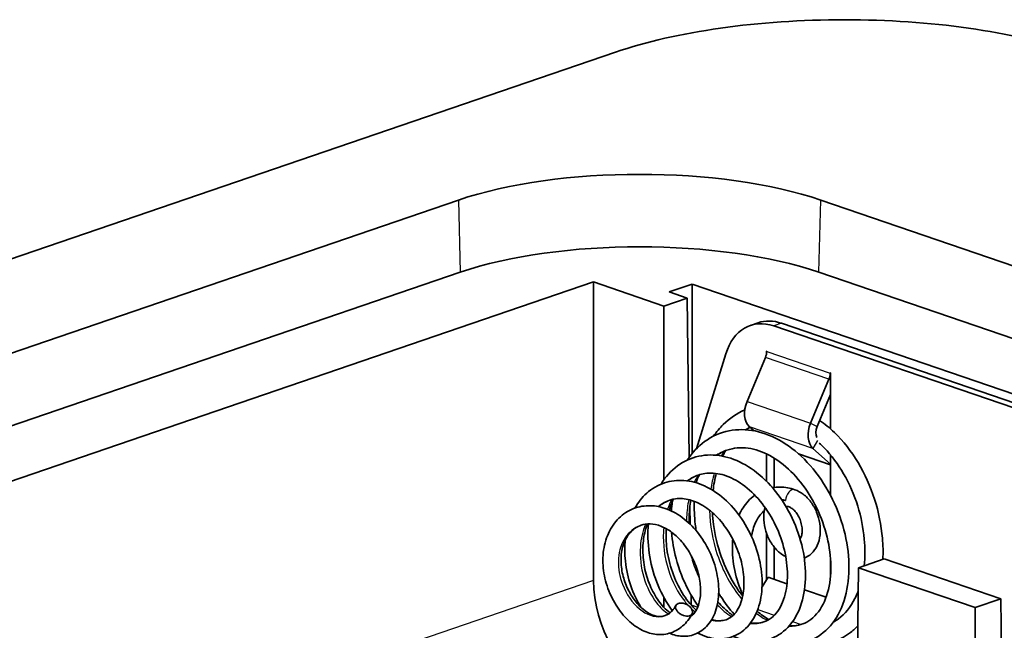
# Model space of a CAD drawing. Units: millimetres. Extents: x 0 to 1183, y 0 to 562.
# Drawn here: x 271 to 298, y 152 to 169 of the extents above; entities that cross this region are included whole.
import ezdxf

# ---------------------------------------------------------------- set-up
doc = ezdxf.new("R2010")
doc.units = ezdxf.units.MM
doc.layers.add('Visible (ISO)', color=7, linetype='Continuous', lineweight=35)
doc.layers.add('Visible Narrow (ISO)', color=7, linetype='Continuous', lineweight=25)

msp = doc.modelspace()

# ---------------------------------------------------------------- linework, layer by layer
at = {"layer": 'Visible (ISO)'}
for p, q in [((287.306, 168.024), (244.526, 153.3924)), ((250.7962, 152.9408), (282.9695, 163.9447)), ((292.9727, 163.9447), (301.8115, 160.9217)), ((250.848, 150.9497), (283.0214, 161.9537)), ((292.9209, 161.9537), (301.8115, 158.9129)), ((286.6983, 161.6865), (252.2192, 149.894)), ((286.6983, 161.6865), (288.6429, 161.0215)), ((286.6983, 153.4539), (286.6983, 161.6865)), ((288.7875, 161.4095), (289.4207, 161.6261)), ((303.2768, 156.887), (289.4207, 161.6261)), ((289.4207, 161.6261), (289.4207, 156.9561)), ((288.6429, 161.0215), (289.2825, 161.2402)), ((289.2825, 161.2402), (288.7875, 161.4095)), ((289.3401, 156.8521), (289.2825, 161.2402)), ((288.6429, 156.2328), (288.6429, 161.0215)), ((291.2407, 160.56), (291.0285, 160.4875)), ((291.6758, 160.4745), (300.4592, 157.4704)), ((291.8879, 160.547), (300.6713, 157.5429)), ((289.539, 157.0873), (290.3505, 159.7044)), ((290.9362, 158.391), (291.4441, 159.6041)), ((291.4713, 159.6947), (291.4713, 159.7811)), ((291.4713, 159.7811), (291.4784, 159.7787)), ((291.4784, 159.7787), (291.4784, 159.7693)), ((292.6899, 157.7912), (293.1978, 159.0043)), ((293.232, 159.1695), (293.232, 159.1789)), ((293.232, 159.1789), (293.2391, 159.1765)), ((293.2391, 159.1765), (293.2391, 157.6353)), ((292.8678, 157.6985), (293.2391, 158.5853)), ((291.1289, 157.5811), (291.0027, 157.6943)), ((292.7563, 157.0945), (293.2391, 156.6614)), ((291.4713, 156.1939), (291.4713, 156.9451)), ((291.6834, 156.8284), (291.6834, 156.0194)), ((293.2391, 156.6433), (292.361, 156.9436)), ((293.2391, 156.9188), (293.2391, 155.8059)), ((289.3643, 155.0065), (289.3582, 155.4745)), ((291.4713, 153.4686), (291.4713, 154.7683)), ((291.6834, 154.3783), (291.6834, 153.486)), ((293.2391, 154.0805), (293.2391, 153.5699)), ((294.724, 154.0469), (294.014, 153.8041)), ((297.9441, 152.9455), (294.724, 154.0469)), ((293.9462, 148.6358), (294.014, 153.8041)), ((294.014, 153.8041), (297.2342, 152.7027)), ((291.3501, 153.2769), (291.5181, 153.5426)), ((291.5181, 153.5426), (292.0392, 153.3644)), ((289.3936, 152.78), (289.3899, 153.0555)), ((292.5227, 153.199), (293.1189, 152.9951)), ((288.6429, 152.7098), (288.6429, 152.9833)), ((297.2342, 152.7027), (297.9441, 152.9455)), ((298.012, 147.7772), (297.9441, 152.9455)), ((297.2342, 147.5112), (297.2342, 152.7027))]:
    msp.add_line(p, q, dxfattribs=at)
for centre, major_axis, ratio, start_param, end_param in [((293.628, 165.8618), (8.9406, 0), 0.3420206, 0.7853983, 2.3561947), ((287.9711, 162.2341), (-7.0733, 0), 0.3420206, 3.926991, 5.4977873), ((287.9711, 160.2607), (-7, 0), 0.3420206, 3.926991, 5.4977873), ((291.6758, 158.5951), (-0.6472, 1.8924), 0.664463, 5.8078213, 7.0219975), ((291.8879, 158.6676), (-0.6472, 1.8924), 0.664463, 5.8078213, 6.2831853), ((291.2662, 159.6967), (0.0971, 0.2839), 0.6644628, 4.6117942, 5.1877529), ((293.0199, 159.097), (0.0971, 0.2839), 0.6644628, 4.6117942, 5.1877529), ((291.2921, 158.2056), (-0.1942, -0.5677), 0.6644628, 4.6117942, 6.0080576), ((293.0457, 157.6058), (-0.1942, -0.5677), 0.6644628, 4.6117942, 6.0080576), ((293.0457, 157.6058), (0.0971, 0.2839), 0.6644628, 1.4702016, 2.6111461), ((288.4662, 152.8699), (0.7843, -2.3739), 0.6674073, 4.2527304, 5.8148001)]:
    msp.add_ellipse(centre, major_axis=major_axis, ratio=ratio, start_param=start_param, end_param=end_param, dxfattribs=at)
for points, knots in [([(290.0099, 157.4324), (290.0921, 157.5506), (290.183, 157.6591), (290.455, 157.9263), (290.6568, 158.0642), (290.874, 158.1585)], [6.92873045, 6.92873045, 6.92873045, 6.92873045, 6.98122798, 6.98122798, 7.07395333, 7.07395333, 7.07395333, 7.07395333]), ([(292.9393, 157.8694), (293.0814, 157.7717), (293.2187, 157.6593), (293.5926, 157.3), (293.8148, 157.015), (294.1877, 156.3929), (294.3433, 156.0472), (294.569, 155.3413), (294.643, 154.9729), (294.6909, 154.4198), (294.6951, 154.2243), (294.6861, 154.034)], [7.3465169, 7.3465169, 7.3465169, 7.3465169, 7.40557893, 7.40557893, 7.51680413, 7.51680413, 7.62814851, 7.62814851, 7.73918532, 7.73918532, 7.80006721, 7.80006721, 7.80006721, 7.80006721]), ([(289.2853, 156.773), (289.4183, 156.9743), (289.5806, 157.1476), (289.9655, 157.43), (290.1994, 157.533), (290.6729, 157.6256), (290.9168, 157.6235), (291.4083, 157.5258), (291.6617, 157.424), (292.1484, 157.1339), (292.3873, 156.9389), (292.8182, 156.478), (293.0153, 156.2061), (293.346, 155.62), (293.4816, 155.2969), (293.6711, 154.6528), (293.7288, 154.3234), (293.7614, 153.6915), (293.7357, 153.3816), (293.6049, 152.8205), (293.4956, 152.5627), (293.2087, 152.1467), (293.0283, 151.9782), (292.6222, 151.7574), (292.3948, 151.7013), (291.9578, 151.6988), (291.7431, 151.7421), (291.5346, 151.8259)], [4.9582108, 4.9582108, 4.9582108, 4.9582108, 5.0451041, 5.0451041, 5.1407914, 5.1407914, 5.2317216, 5.2317216, 5.3269513, 5.3269513, 5.4254077, 5.4254077, 5.5257228, 5.5257228, 5.6281143, 5.6281143, 5.7293928, 5.7293928, 5.8323214, 5.8323214, 5.9365621, 5.9365621, 6.0383742, 6.0383742, 6.1365288, 6.1365288, 6.2260846, 6.2260846, 6.2260846, 6.2260846]), ([(292.1006, 152.2016), (292.1245, 152.2002), (292.1481, 152.1997), (292.341, 152.2023), (292.4994, 152.2488), (292.7932, 152.4375), (292.9322, 152.5946), (293.132, 152.9905), (293.2001, 153.2267), (293.2581, 153.7203), (293.2561, 153.9793), (293.1878, 154.5076), (293.1213, 154.7835), (292.9306, 155.3182), (292.8025, 155.5838), (292.5046, 156.0596), (292.332, 156.2776), (291.9635, 156.6407), (291.7628, 156.7906), (291.3647, 157.0054), (291.1629, 157.0738), (290.7649, 157.1285), (290.5644, 157.1105), (290.2816, 157.0138), (290.1866, 156.966), (290.0972, 156.9054)], [1.90092097, 1.90092097, 1.90092097, 1.90092097, 1.91383539, 1.91383539, 2.00791463, 2.00791463, 2.11230625, 2.11230625, 2.2067144, 2.2067144, 2.2916042, 2.2916042, 2.37665983, 2.37665983, 2.46276887, 2.46276887, 2.54707882, 2.54707882, 2.6308686, 2.6308686, 2.71331067, 2.71331067, 2.80222739, 2.80222739, 2.85043565, 2.85043565, 2.85043565, 2.85043565]), ([(294.1715, 153.8579), (294.1965, 154.0923), (294.1969, 154.3434), (294.1458, 154.8963), (294.084, 155.2067), (293.8952, 155.815), (293.7623, 156.1197), (293.4504, 156.6583), (293.2693, 156.9018), (293.0256, 157.1523), (292.977, 157.199), (292.9275, 157.2434)], [0.4255522, 0.4255522, 0.4255522, 0.4255522, 0.50470366, 0.50470366, 0.59848592, 0.59848592, 0.6959061, 0.6959061, 0.78983925, 0.78983925, 0.81255323, 0.81255323, 0.81255323, 0.81255323]), ([(288.5618, 156.1113), (288.6076, 156.1857), (288.6574, 156.2559), (288.8555, 156.4974), (289.031, 156.643), (289.417, 156.8429), (289.6312, 156.8996), (290.0574, 156.9225), (290.2749, 156.892), (290.7068, 156.7507), (290.9264, 156.635), (291.3449, 156.3302), (291.5474, 156.1329), (291.9019, 155.6879), (292.0588, 155.4347), (292.3107, 154.902), (292.4077, 154.6154), (292.5314, 154.0497), (292.5586, 153.7631), (292.5393, 153.2282), (292.4937, 152.9726), (292.3316, 152.5179), (292.2112, 152.3156), (291.9158, 152.0059), (291.7366, 151.8903), (291.3634, 151.7713), (291.1697, 151.7576), (290.8373, 151.8051), (290.6945, 151.8483), (290.555, 151.9117)], [3.2352769, 3.2352769, 3.2352769, 3.2352769, 3.2659636, 3.2659636, 3.3489847, 3.3489847, 3.4307448, 3.4307448, 3.5100532, 3.5100532, 3.5933656, 3.5933656, 3.6807375, 3.6807375, 3.7684504, 3.7684504, 3.8575243, 3.8575243, 3.9471122, 3.9471122, 4.0368174, 4.0368174, 4.1286697, 4.1286697, 4.2166436, 4.2166436, 4.2977581, 4.2977581, 4.3578973, 4.3578973, 4.3578973, 4.3578973]), ([(291.0332, 152.2824), (291.0819, 152.2744), (291.1293, 152.2708), (291.2552, 152.2718), (291.3316, 152.2845), (291.5496, 152.359), (291.679, 152.4583), (291.8856, 152.7493), (291.9653, 152.9391), (292.0461, 153.3462), (292.0595, 153.5577), (292.0309, 153.9974), (291.9884, 154.2315), (291.8535, 154.6883), (291.7595, 154.9172), (291.5296, 155.3392), (291.3917, 155.5381), (291.0902, 155.8808), (290.9225, 156.0283), (290.5869, 156.249), (290.4153, 156.3278), (290.0854, 156.4149), (289.9229, 156.4243), (289.7098, 156.3923), (289.6496, 156.3777), (289.487, 156.322), (289.3883, 156.2687), (289.2973, 156.1989)], [3.50170957, 3.50170957, 3.50170957, 3.50170957, 3.52837611, 3.52837611, 3.5751152, 3.5751152, 3.66934142, 3.66934142, 3.75635546, 3.75635546, 3.82936581, 3.82936581, 3.90229781, 3.90229781, 3.9747394, 3.9747394, 4.04676301, 4.04676301, 4.1185499, 4.1185499, 4.18780589, 4.18780589, 4.25756983, 4.25756983, 4.28591877, 4.28591877, 4.33655008, 4.33655008, 4.33655008, 4.33655008]), ([(287.8388, 155.4467), (287.9281, 155.6051), (288.0391, 155.7455), (288.3092, 155.9887), (288.4777, 156.088), (288.8285, 156.2026), (289.0132, 156.2237), (289.3845, 156.1959), (289.5759, 156.1444), (289.9488, 155.9753), (290.1347, 155.8535), (290.4813, 155.5506), (290.6447, 155.3632), (290.9259, 154.952), (291.0464, 154.7219), (291.2277, 154.2529), (291.2918, 154.0084), (291.3592, 153.5296), (291.3612, 153.2897), (291.3031, 152.8502), (291.2419, 152.6442), (291.0601, 152.2959), (290.9381, 152.1481), (290.651, 151.938), (290.4835, 151.8718), (290.1581, 151.8314), (289.9974, 151.8466), (289.752, 151.9192), (289.6625, 151.9564), (289.5749, 152.0029)], [1.75969325, 1.75969325, 1.75969325, 1.75969325, 1.82214961, 1.82214961, 1.89226561, 1.89226561, 1.95939861, 1.95939861, 2.02827591, 2.02827591, 2.10003612, 2.10003612, 2.17490705, 2.17490705, 2.25083251, 2.25083251, 2.32648823, 2.32648823, 2.40398349, 2.40398349, 2.48161637, 2.48161637, 2.55903469, 2.55903469, 2.63268819, 2.63268819, 2.69920167, 2.69920167, 2.73747082, 2.73747082, 2.73747082, 2.73747082]), ([(291.6395, 156.013), (291.7083, 156.0244), (291.7783, 156.0295), (291.986, 156.0263), (292.1244, 156.0008), (292.2593, 155.9546)], [5.91847867, 5.91847867, 5.91847867, 5.91847867, 6.04204199, 6.04204199, 6.28318531, 6.28318531, 6.28318531, 6.28318531]), ([(290.716, 155.255), (290.7815, 155.3975), (290.8646, 155.5268), (291.0215, 155.7002), (291.084, 155.757), (291.1514, 155.8064)], [5.1978458, 5.1978458, 5.1978458, 5.1978458, 5.45530164, 5.45530164, 5.60233905, 5.60233905, 5.60233905, 5.60233905]), ([(292.2593, 155.9546), (292.3417, 155.9265), (292.4185, 155.8836), (292.5674, 155.7705), (292.6379, 155.6974), (292.7619, 155.5304), (292.8149, 155.4357), (292.8975, 155.2359), (292.9271, 155.1307), (292.9601, 154.9185), (292.9634, 154.8115), (292.9407, 154.6053), (292.915, 154.5059), (292.8331, 154.3307), (292.7791, 154.2536), (292.6541, 154.14), (292.5881, 154.099), (292.5165, 154.0723)], [6.2831853, 6.2831853, 6.2831853, 6.2831853, 6.5875671, 6.5875671, 6.9303469, 6.9303469, 7.284916, 7.284916, 7.6392748, 7.6392748, 7.9940014, 7.9940014, 8.3458554, 8.3458554, 8.6696893, 8.6696893, 8.9317784, 8.9317784, 8.9317784, 8.9317784]), ([(289.4193, 152.5364), (289.3519, 152.4042), (289.2634, 152.2887), (289.0519, 152.1036), (288.9247, 152.0329), (288.6617, 151.959), (288.5244, 151.9522), (288.2613, 151.9911), (288.1312, 152.0353), (287.8666, 152.1743), (287.7306, 152.2775), (287.4882, 152.5256), (287.378, 152.6726), (287.1877, 153), (287.1073, 153.1866), (286.9985, 153.5598), (286.9665, 153.7505), (286.9522, 154.1281), (286.9726, 154.3194), (287.0656, 154.6716), (287.1402, 154.8373), (287.3336, 155.1161), (287.4538, 155.2347), (287.7246, 155.4117), (287.8789, 155.4716), (288.1862, 155.5232), (288.3427, 155.5198), (288.6567, 155.4569), (288.8175, 155.3938), (289.1287, 155.2147), (289.282, 155.0934), (289.5579, 154.8084), (289.6839, 154.6408), (289.8956, 154.2794), (289.9822, 154.0802), (290.1042, 153.6834), (290.1414, 153.4806), (290.1625, 153.0933), (290.1467, 152.9041), (290.0622, 152.5591), (289.9898, 152.4), (289.8005, 152.1499), (289.6809, 152.05), (289.4214, 151.933), (289.2839, 151.9084), (289.0304, 151.9199), (288.911, 151.9483), (288.7957, 151.9967)], [0, 0, 0, 0, 0.0531836, 0.0531836, 0.1073936, 0.1073936, 0.1583026, 0.1583026, 0.20824, 0.20824, 0.2646547, 0.2646547, 0.3209882, 0.3209882, 0.3804353, 0.3804353, 0.4377078, 0.4377078, 0.497183, 0.497183, 0.5567804, 0.5567804, 0.6151751, 0.6151751, 0.6729431, 0.6729431, 0.7275931, 0.7275931, 0.7852023, 0.7852023, 0.8459103, 0.8459103, 0.9079101, 0.9079101, 0.9716168, 0.9716168, 1.0349773, 1.0349773, 1.0992779, 1.0992779, 1.1653802, 1.1653802, 1.2282227, 1.2282227, 1.2851442, 1.2851442, 1.3349007, 1.3349007, 1.3349007, 1.3349007]), ([(289.9637, 152.3784), (290.0422, 152.353), (290.1168, 152.3416), (290.2459, 152.343), (290.3026, 152.3525), (290.475, 152.4115), (290.5793, 152.4949), (290.743, 152.749), (290.8037, 152.9144), (290.8554, 153.2604), (290.8592, 153.4342), (290.822, 153.7951), (290.7804, 153.987), (290.6566, 154.3606), (290.5726, 154.5474), (290.3722, 154.8882), (290.254, 155.0473), (289.9988, 155.3183), (289.8582, 155.4333), (289.5802, 155.6018), (289.4394, 155.66), (289.1713, 155.7193), (289.04, 155.7217), (288.8783, 155.6909), (288.8395, 155.6807), (288.6925, 155.6304), (288.5913, 155.5701), (288.5005, 155.4882)], [4.85388586, 4.85388586, 4.85388586, 4.85388586, 4.89748721, 4.89748721, 4.93547857, 4.93547857, 5.01908992, 5.01908992, 5.09370121, 5.09370121, 5.153348, 5.153348, 5.21335807, 5.21335807, 5.2732291, 5.2732291, 5.3323522, 5.3323522, 5.39109071, 5.39109071, 5.44760825, 5.44760825, 5.50455658, 5.50455658, 5.52297021, 5.52297021, 5.57602627, 5.57602627, 5.57602627, 5.57602627]), ([(288.9041, 155.6957), (288.8846, 155.6549), (288.8664, 155.6126), (288.8282, 155.5136), (288.8089, 155.4556), (288.7918, 155.3956)], [4.423541541, 4.423541541, 4.423541541, 4.423541541, 4.440212738, 4.440212738, 4.461444186, 4.461444186, 4.461444186, 4.461444186]), ([(289.3868, 155.6684), (289.3733, 155.5948), (289.3627, 155.5197), (289.3411, 155.3096), (289.3362, 155.1706), (289.3399, 155.0296)], [3.037148731, 3.037148731, 3.037148731, 3.037148731, 3.06171154, 3.06171154, 3.104837922, 3.104837922, 3.104837922, 3.104837922]), ([(289.5325, 154.8258), (289.5234, 154.8847), (289.5154, 154.9436), (289.4836, 155.2143), (289.4736, 155.4277), (289.4787, 155.6369)], [6.634935685, 6.634935685, 6.634935685, 6.634935685, 6.652820011, 6.652820011, 6.71737062, 6.71737062, 6.71737062, 6.71737062]), ([(292.0037, 154.1114), (291.9443, 154.1412), (291.8884, 154.1784), (291.7592, 154.2855), (291.6907, 154.3623), (291.5717, 154.5354), (291.5218, 154.6321), (291.4458, 154.8349), (291.4197, 154.9408), (291.3943, 155.1533), (291.3949, 155.2599), (291.4159, 155.398), (291.4232, 155.4331), (291.4323, 155.4676)], [9.5434158, 9.5434158, 9.5434158, 9.5434158, 9.7758112, 9.7758112, 10.1218543, 10.1218543, 10.476633, 10.476633, 10.8309336, 10.8309336, 11.1857468, 11.1857468, 11.3091258, 11.3091258, 11.3091258, 11.3091258]), ([(291.8902, 155.685), (291.9219, 155.6803), (291.954, 155.6729), (291.9913, 155.6611), (291.9965, 155.6594), (292.0016, 155.6576)], [0.320109091, 0.320109091, 0.320109091, 0.320109091, 0.3367771, 0.3367771, 0.339444445, 0.339444445, 0.339444445, 0.339444445]), ([(292.0161, 155.4863), (292.0243, 155.4891), (292.0329, 155.4908), (292.0577, 155.4913), (292.0754, 155.4891), (292.0975, 155.4815)], [5.80361531, 5.80361531, 5.80361531, 5.80361531, 6.01669609, 6.01669609, 6.28318531, 6.28318531, 6.28318531, 6.28318531]), ([(292.0975, 155.4815), (292.1216, 155.4733), (292.1507, 155.4585), (292.2098, 155.4148), (292.2393, 155.3875), (292.2964, 155.321), (292.324, 155.2818), (292.3736, 155.1943), (292.3954, 155.1459), (292.43, 155.0455), (292.4428, 154.9934), (292.4578, 154.8923), (292.4602, 154.8432), (292.4556, 154.7543), (292.4489, 154.7142), (292.4297, 154.647), (292.4174, 154.6197), (292.4039, 154.5979), (292.4031, 154.5966), (292.4023, 154.5953)], [0, 0, 0, 0, 0.2907218, 0.2907218, 0.553747, 0.553747, 0.8197088, 0.8197088, 1.0913812, 1.0913812, 1.3654777, 1.3654777, 1.6372454, 1.6372454, 1.9032043, 1.9032043, 2.166268, 2.166268, 2.1832143, 2.1832143, 2.1832143, 2.1832143]), ([(289.9828, 155.3219), (289.9885, 155.2147), (289.9984, 155.1069), (290.0519, 154.7009), (290.1246, 154.3978), (290.327, 153.8278), (290.4595, 153.5538), (290.6757, 153.2094), (290.7447, 153.1111), (290.8168, 153.0192)], [1.42963315, 1.42963315, 1.42963315, 1.42963315, 1.46236766, 1.46236766, 1.55347352, 1.55347352, 1.6451809, 1.6451809, 1.68443232, 1.68443232, 1.68443232, 1.68443232]), ([(291.0588, 154.6728), (291.0634, 154.7004), (291.0686, 154.7275), (291.1064, 154.9001), (291.1556, 155.0297), (291.2736, 155.2359), (291.3402, 155.3158), (291.4127, 155.3763)], [4.92134193, 4.92134193, 4.92134193, 4.92134193, 4.97627476, 4.97627476, 5.27867353, 5.27867353, 5.55835953, 5.55835953, 5.55835953, 5.55835953]), ([(289.3808, 152.4664), (289.4396, 152.5029), (289.4925, 152.5595), (289.5663, 152.6915), (289.5905, 152.7494), (289.6389, 152.9187), (289.6556, 153.0437), (289.6544, 153.3088), (289.6372, 153.4519), (289.569, 153.7399), (289.5177, 153.8883), (289.3847, 154.1722), (289.3005, 154.3111), (289.1139, 154.554), (289.0094, 154.6623), (288.7954, 154.8334), (288.6835, 154.9), (288.4664, 154.9888), (288.3593, 155.0121), (288.1731, 155.0169), (288.0904, 155.0046), (287.9061, 154.9416), (287.8088, 154.8775), (287.6459, 154.7034), (287.5778, 154.5916), (287.4899, 154.3456), (287.4645, 154.2123), (287.454, 153.9428), (287.4664, 153.8036), (287.5221, 153.5326), (287.5659, 153.397), (287.6764, 153.1483), (287.7436, 153.0314), (287.8939, 152.8239), (287.9795, 152.731), (288.1479, 152.5919), (288.2327, 152.5414), (288.3946, 152.4755), (288.4728, 152.4603), (288.5901, 152.4612), (288.6343, 152.4687), (288.7608, 152.5121), (288.8363, 152.5662), (288.9278, 152.683), (288.9522, 152.7211), (288.974, 152.7638)], [6.07012772, 6.07012772, 6.07012772, 6.07012772, 6.12232705, 6.12232705, 6.15300484, 6.15300484, 6.2011411, 6.2011411, 6.24796381, 6.24796381, 6.2947825, 6.2947825, 6.34225678, 6.34225678, 6.388302, 6.388302, 6.43283777, 6.43283777, 6.47702116, 6.47702116, 6.51482508, 6.51482508, 6.5665134, 6.5665134, 6.61672434, 6.61672434, 6.66163639, 6.66163639, 6.70391471, 6.70391471, 6.74551667, 6.74551667, 6.78607175, 6.78607175, 6.82759675, 6.82759675, 6.86671854, 6.86671854, 6.90685326, 6.90685326, 6.93435142, 6.93435142, 6.98748574, 6.98748574, 7.0085973, 7.0085973, 7.0085973, 7.0085973]), ([(288.1862, 155.013), (288.1384, 154.8892), (288.103, 154.7509), (288.059, 154.4408), (288.055, 154.2624), (288.0854, 153.9109), (288.1193, 153.7332), (288.2202, 153.3966), (288.2889, 153.2337), (288.4471, 152.9479), (288.5385, 152.8209), (288.6921, 152.6571), (288.7532, 152.6032), (288.8134, 152.5592)], [5.65079776, 5.65079776, 5.65079776, 5.65079776, 5.69759584, 5.69759584, 5.75123984, 5.75123984, 5.80413101, 5.80413101, 5.85764305, 5.85764305, 5.91031774, 5.91031774, 5.94292083, 5.94292083, 5.94292083, 5.94292083]), ([(288.8774, 152.6205), (288.8731, 152.6263), (288.8687, 152.632), (288.7167, 152.8364), (288.5865, 153.0672), (288.378, 153.5626), (288.2989, 153.8348), (288.2058, 154.377), (288.1895, 154.6541), (288.2087, 154.9503), (288.2113, 154.9825), (288.2144, 155.0145)], [2.84866576, 2.84866576, 2.84866576, 2.84866576, 2.85104182, 2.85104182, 2.93254197, 2.93254197, 3.015581, 3.015581, 3.09771391, 3.09771391, 3.10775782, 3.10775782, 3.10775782, 3.10775782]), ([(288.7053, 154.8813), (288.6941, 154.7012), (288.7008, 154.5126), (288.7523, 154.1103), (288.8035, 153.8915), (288.9461, 153.4821), (289.039, 153.2863), (289.25, 152.944), (289.371, 152.7933), (289.509, 152.6622), (289.5226, 152.6498), (289.5362, 152.6377)], [4.51815466, 4.51815466, 4.51815466, 4.51815466, 4.5747041, 4.5747041, 4.64039663, 4.64039663, 4.70633345, 4.70633345, 4.77191579, 4.77191579, 4.77901197, 4.77901197, 4.77901197, 4.77901197]), ([(289.5878, 152.7494), (289.4896, 152.8854), (289.3987, 153.0325), (289.1752, 153.4565), (289.0586, 153.7557), (288.9159, 154.2982), (288.8734, 154.5434), (288.8529, 154.7859)], [4.51102002, 4.51102002, 4.51102002, 4.51102002, 4.56532175, 4.56532175, 4.66025541, 4.66025541, 4.73372517, 4.73372517, 4.73372517, 4.73372517]), ([(288.0189, 152.7006), (288.0035, 152.7247), (287.9883, 152.7491), (287.8633, 152.9589), (287.7701, 153.1679), (287.6328, 153.6056), (287.5877, 153.84), (287.5571, 154.2361), (287.5585, 154.4028), (287.5742, 154.5641)], [1.46122283, 1.46122283, 1.46122283, 1.46122283, 1.47046908, 1.47046908, 1.53943322, 1.53943322, 1.6092184, 1.6092184, 1.65927464, 1.65927464, 1.65927464, 1.65927464]), ([(290.8229, 153.0501), (290.8107, 153.0765), (290.7989, 153.1032), (290.6936, 153.3486), (290.6236, 153.5796), (290.5383, 154.0442), (290.523, 154.2778), (290.5386, 154.5309), (290.5409, 154.5599), (290.5436, 154.5887)], [4.08250058, 4.08250058, 4.08250058, 4.08250058, 4.12347696, 4.12347696, 4.45777439, 4.45777439, 4.79226058, 4.79226058, 4.83580464, 4.83580464, 4.83580464, 4.83580464]), ([(290.5827, 152.5212), (290.4499, 152.6684), (290.3251, 152.8323), (290.1924, 153.0388), (290.173, 153.0698), (290.1539, 153.1013)], [6.370692554, 6.370692554, 6.370692554, 6.370692554, 6.437249756, 6.437249756, 6.448843478, 6.448843478, 6.448843478, 6.448843478]), ([(293.3136, 152.3008), (293.3652, 152.3285), (293.4151, 152.3603), (293.6391, 152.5275), (293.7953, 152.7194), (293.9481, 153.0195), (293.9782, 153.0869), (294.0056, 153.1575)], [0.17378466, 0.17378466, 0.17378466, 0.17378466, 0.20310786, 0.20310786, 0.31061811, 0.31061811, 0.33958356, 0.33958356, 0.33958356, 0.33958356]), ([(289.0436, 152.8208), (289.0655, 152.8283), (289.0888, 152.8308), (289.1378, 152.8311), (289.1692, 152.8268), (289.2369, 152.8073), (289.2663, 152.7928), (289.3163, 152.7632), (289.3422, 152.7433), (289.3825, 152.7028), (289.4006, 152.6804), (289.4242, 152.6317), (289.4301, 152.609), (289.4308, 152.5655), (289.4256, 152.5446), (289.407, 152.5168), (289.3981, 152.5077), (289.3763, 152.4922), (289.3637, 152.4859), (289.3498, 152.4812), (289.3267, 152.4733), (289.2994, 152.4693), (289.2385, 152.472), (289.209, 152.4788), (289.1536, 152.4966), (289.1226, 152.5109), (289.0671, 152.5456), (289.0433, 152.5651), (289.003, 152.6089), (288.987, 152.6326), (288.9678, 152.6764), (288.9613, 152.6995), (288.9644, 152.7441), (288.9714, 152.7629), (288.996, 152.7955), (289.0139, 152.8092), (289.0391, 152.8192), (289.0413, 152.82), (289.0436, 152.8208)], [0.08146957, 0.08146957, 0.08146957, 0.08146957, 0.08900313, 0.08900313, 0.09951214, 0.09951214, 0.11130963, 0.11130963, 0.12582492, 0.12582492, 0.13794797, 0.13794797, 0.14815002, 0.14815002, 0.1584872, 0.1584872, 0.16446087, 0.16446087, 0.17037333, 0.17037333, 0.17037333, 0.1801564, 0.1801564, 0.19024493, 0.19024493, 0.2027348, 0.2027348, 0.21440828, 0.21440828, 0.2258216, 0.2258216, 0.23525853, 0.23525853, 0.24307416, 0.24307416, 0.2510671, 0.2510671, 0.25184289, 0.25184289, 0.25184289, 0.25184289]), ([(290.1316, 152.8661), (290.1869, 152.8014), (290.2438, 152.7414), (290.3822, 152.6105), (290.4656, 152.5436), (290.5489, 152.4874)], [3.347253853, 3.347253853, 3.347253853, 3.347253853, 3.376894917, 3.376894917, 3.418375803, 3.418375803, 3.418375803, 3.418375803]), ([(293.993, 152.2009), (293.9219, 152.1261), (293.846, 152.058), (293.5505, 151.8365), (293.2994, 151.7289), (292.9741, 151.6729), (292.9089, 151.6656), (292.843, 151.6619)], [8.03757845, 8.03757845, 8.03757845, 8.03757845, 8.07843297, 8.07843297, 8.18766478, 8.18766478, 8.21453882, 8.21453882, 8.21453882, 8.21453882])]:
    msp.add_open_spline(points, degree=3, knots=knots, dxfattribs=at)
for points in [[(291.0224, 157.6766), (290.9805, 157.6564), (290.9395, 157.634), (290.8994, 157.6093)], [(290.3488, 157.0362), (290.3189, 156.9865), (290.2906, 156.9347), (290.2639, 156.8809)], [(289.6255, 156.3687), (289.5877, 156.2996), (289.5533, 156.2264), (289.5226, 156.1495)], [(290.0868, 156.4036), (290.0469, 156.2537), (290.0172, 156.0953), (289.999, 155.9323)], [(289.5236, 156.1492), (289.5238, 156.1507), (289.524, 156.1522), (289.5243, 156.1537)], [(288.8472, 155.3705), (288.8531, 155.4579), (288.8622, 155.5445), (288.8742, 155.6296)], [(291.2128, 152.6046), (291.3215, 152.5133), (291.433, 152.4361), (291.543, 152.375)]]:
    msp.add_open_spline(points, degree=3, dxfattribs=at)
at = {"layer": 'Visible Narrow (ISO)'}
for p, q in [((282.9695, 163.9447), (283.0214, 161.9537)), ((292.9209, 161.9537), (292.9727, 163.9447)), ((291.8879, 160.547), (291.6758, 160.4745)), ((293.1978, 159.0043), (291.4441, 159.6041)), ((291.4784, 159.7693), (293.232, 159.1695)), ((293.2391, 158.9828), (293.1978, 159.0043)), ((293.232, 159.1695), (293.2391, 159.1719)), ((290.9362, 158.391), (292.6899, 157.7912)), ((292.7563, 157.0945), (291.0027, 157.6943)), ((292.6899, 157.7912), (292.8678, 157.6985)), ((292.8818, 157.3163), (292.7563, 157.0945)), ((286.6983, 153.4539), (278.9367, 150.7993)), ((289.3957, 152.7776), (289.5748, 152.7164)), ((291.2303, 152.6498), (291.6893, 152.4928)), ((292.194, 152.3202), (292.4284, 152.2401))]:
    msp.add_line(p, q, dxfattribs=at)
msp.add_ellipse((292.1784, 155.7181), major_axis=(0.0809, 0.2365), ratio=0.6644628, start_param=0, end_param=2.0461602, dxfattribs=at)
for points in [[(291.0216, 157.6774), (290.978, 157.657), (290.9354, 157.6344), (290.8938, 157.6097)], [(290.0333, 156.4093), (289.9917, 156.2686), (289.9599, 156.121), (289.9382, 155.9689)], [(288.8567, 155.6845), (288.8133, 155.5999), (288.7758, 155.5097), (288.7444, 155.4152)], [(290.1157, 152.7806), (290.2415, 152.6481), (290.3751, 152.5386), (290.511, 152.4551)], [(289.3981, 152.6803), (289.4332, 152.6472), (289.4687, 152.6163), (289.5047, 152.5877)], [(291.1899, 152.5506), (291.2921, 152.4717), (291.3966, 152.4049), (291.5015, 152.3514)], [(289.9513, 152.3576), (290.0939, 152.3235), (290.2321, 152.3284), (290.3565, 152.3709)], [(291.0235, 152.2695), (291.1566, 152.2552), (291.2852, 152.2686), (291.4039, 152.3092)], [(292.093, 152.193), (292.2177, 152.1905), (292.3383, 152.2088), (292.4514, 152.2475)]]:
    msp.add_open_spline(points, degree=3, dxfattribs=at)
for points, knots in [([(290.381, 157.0478), (290.3409, 157.034), (290.2407, 156.9942), (290.1457, 156.942), (290.0902, 156.9061)], [9.87844637, 9.87844637, 9.87844637, 9.87844637, 9.94837674, 10.05603629, 10.05603629, 10.05603629, 10.05603629]), ([(290.3018, 157.0174), (290.2778, 156.9791), (290.2527, 156.936), (290.2288, 156.8915), (290.2268, 156.8878)], [4.13017143, 4.13017143, 4.13017143, 4.13017143, 4.188790205, 4.194205806, 4.194205806, 4.194205806, 4.194205806]), ([(289.5912, 156.3577), (289.555, 156.3453), (289.4494, 156.3031), (289.3505, 156.245), (289.2883, 156.2002)], [16.15778111, 16.15778111, 16.15778111, 16.15778111, 16.23156204, 16.37693077, 16.37693077, 16.37693077, 16.37693077]), ([(289.5786, 156.3533), (289.5714, 156.3407), (289.5367, 156.2789), (289.5048, 156.2141), (289.4814, 156.1611)], [10.45058402, 10.45058402, 10.45058402, 10.45058402, 10.47197551, 10.55463183, 10.55463183, 10.55463183, 10.55463183]), ([(288.8017, 155.6677), (288.7694, 155.6567), (288.6582, 155.6119), (288.556, 155.5466), (288.4884, 155.4906)], [22.43557694, 22.43557694, 22.43557694, 22.43557694, 22.51474735, 22.71359871, 22.71359871, 22.71359871, 22.71359871]), ([(289.329, 155.6841), (289.2959, 155.5293), (289.2711, 155.3332), (289.2654, 155.1319), (289.265, 155.0966)], [10.78460901, 10.78460901, 10.78460901, 10.78460901, 10.99557429, 11.04020845, 11.04020845, 11.04020845, 11.04020845]), ([(289.9043, 155.3877), (289.9131, 154.9805), (290.0746, 154.0654), (290.5072, 153.2742), (290.7887, 152.9387), (290.7955, 152.9307)], [4.79399849, 4.79399849, 4.79399849, 4.79399849, 5.23598776, 5.75958653, 5.7724421, 5.7724421, 5.7724421, 5.7724421]), ([(288.0125, 154.978), (287.9841, 154.9683), (287.9564, 154.957), (287.767, 154.8672), (287.4926, 154.6022), (287.3387, 153.9978), (287.4768, 153.259), (287.9405, 152.5827), (288.4211, 152.4183), (288.6448, 152.4723), (288.6774, 152.4835)], [28.7105598, 28.7105598, 28.7105598, 28.7105598, 28.7979327, 28.7979327, 29.3215314, 29.8451302, 30.368729, 31.0668607, 31.7649924, 31.8887242, 31.8887242, 31.8887242, 31.8887242]), ([(288.1369, 155.0078), (288.0557, 154.82), (287.9446, 154.3362), (288.0438, 153.5164), (288.3778, 152.8574), (288.6539, 152.6015), (288.7699, 152.528)], [23.146065, 23.146065, 23.146065, 23.146065, 23.5619449, 24.0855437, 24.6091425, 24.9777321, 24.9777321, 24.9777321, 24.9777321]), ([(288.6393, 154.9156), (288.6352, 154.8749), (288.6053, 154.4906), (288.7089, 153.721), (289.0563, 153.06), (289.2845, 152.7967), (289.3196, 152.7592)], [17.2160969, 17.2160969, 17.2160969, 17.2160969, 17.2787596, 17.8023584, 18.3259571, 18.4188014, 18.4188014, 18.4188014, 18.4188014]), ([(289.3799, 154.1692), (289.398, 154.0988), (289.4644, 153.8704), (289.5521, 153.653), (289.6215, 153.51)], [11.42898856, 11.42898856, 11.42898856, 11.42898856, 11.51917306, 11.72504904, 11.72504904, 11.72504904, 11.72504904])]:
    msp.add_open_spline(points, degree=3, knots=knots, dxfattribs=at)

doc.saveas('drawing.dxf')
